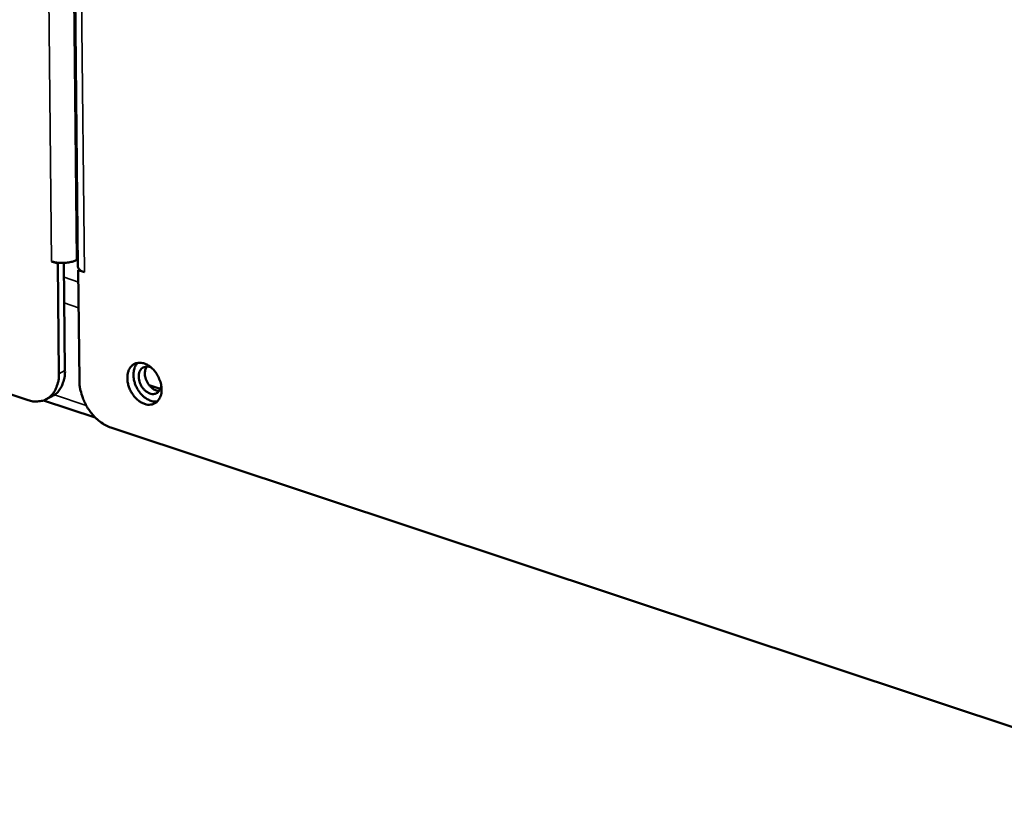
# Model space of a CAD drawing. Units: millimetres. Extents: x 65 to 5864, y 100 to 4100.
# Drawn here: x 4901 to 5001, y 3182 to 3262 of the extents above; entities that cross this region are included whole.
import ezdxf

# ---------------------------------------------------------------- set-up
doc = ezdxf.new("R2010")
doc.units = ezdxf.units.MM
doc.header["$LTSCALE"] = 20
doc.layers.add('Visible (ISO)', color=7, linetype='Continuous', lineweight=50)
doc.layers.add('Visible Narrow (ISO)', color=7, linetype='Continuous', lineweight=35)

msp = doc.modelspace()

# ---------------------------------------------------------------- linework, layer by layer
at = {"layer": 'Visible (ISO)'}
for p, q in [((4904.047, 3496.122), (4906.701, 3236.702)), ((4904.015, 3237.232), (4904.015, 3237.239)), ((4904.015, 3237.239), (4904.022, 3237.237)), ((4904.024, 3237.236), (4904.015, 3237.232)), ((4904.65, 3237.023), (4904.015, 3237.232)), ((4906.694, 3237.442), (4906.543, 3237.365)), ((4904.787, 3237.093), (4904.65, 3237.023)), ((4904.65, 3237.023), (4904.767, 3225.859)), ((4905.387, 3226.179), (4905.274, 3237.084)), ((4906.726, 3236.34), (4906.856, 3236.407)), ((4906.84, 3225.172), (4906.726, 3236.34)), ((4907.362, 3236.131), (4906.726, 3236.34)), ((4907.356, 3236.141), (4907.362, 3236.139)), ((4907.362, 3236.139), (4907.362, 3236.131)), ((4901.67, 3223.184), (4886.807, 3228.124)), ((4915.043, 3224.324), (4913.905, 3224.701)), ((4903.482, 3223.269), (4904.102, 3223.59)), ((4903.219, 3223.156), (4908.459, 3221.416)), ((5024.251, 3182.444), (4910.023, 3220.408))]:
    msp.add_line(p, q, dxfattribs=at)
at = {"layer": 'Visible (ISO)', "flags": 128}
for points in [[(4906.543, 3237.365, -0.023029), (4906.199, 3237.227, -0.042109), (4906.002, 3237.177, -0.008108), (4905.517, 3237.103, -0.021587), (4905.333, 3237.086, -0.019637), (4905.155, 3237.085, -0.006775), (4904.638, 3237.107, -0.03749), (4904.413, 3237.137, -0.021014), (4904.022, 3237.237)], [(4907.356, 3236.141, -0.041132), (4907.15, 3236.213, -0.053031), (4907.004, 3236.297, -0.019691), (4906.857, 3236.414, -0.03408), (4906.78, 3236.49, -0.093156), (4906.736, 3236.563, -0.054938), (4906.701, 3236.702)], [(4915.169, 3224.27, -0.053521), (4915.149, 3223.863, -0.070996), (4915.058, 3223.568, -0.029452), (4914.861, 3223.204, -0.057683), (4914.729, 3223.039, -0.067237), (4914.495, 3222.862, -0.067354), (4914.224, 3222.753, -0.060296), (4913.919, 3222.715, -0.060301), (4913.613, 3222.75, -0.04471), (4913.275, 3222.865, -0.046858), (4912.978, 3223.03, -0.034683), (4912.663, 3223.28, -0.036937), (4912.404, 3223.555, -0.031464), (4912.163, 3223.894, -0.032115), (4911.97, 3224.254, -0.033149), (4911.828, 3224.628, -0.031907), (4911.733, 3225.032, -0.039558), (4911.701, 3225.396, -0.03706), (4911.726, 3225.785, -0.051059), (4911.804, 3226.105, -0.049529), (4911.949, 3226.411, -0.064013), (4912.135, 3226.646, -0.064349), (4912.373, 3226.826, -0.06598), (4912.646, 3226.937, -0.065605), (4912.94, 3226.973, -0.052467), (4913.268, 3226.936, -0.053542), (4913.574, 3226.833, -0.038766), (4913.908, 3226.647, -0.041281), (4914.19, 3226.424, -0.032414), (4914.473, 3226.122, -0.033957), (4914.703, 3225.801, -0.031775), (4914.824, 3225.575, -0.014285), (4915.045, 3225.049, -0.052961), (4915.124, 3224.756, -0.032845), (4915.169, 3224.27)], [(4912.746, 3226.957, 0.043625), (4912.533, 3226.676, 0.0702), (4912.443, 3226.476, 0.022671), (4912.345, 3226.072, 0.041986), (4912.321, 3225.848, 0.031775), (4912.336, 3225.482, 0.033838), (4912.394, 3225.143, 0.028912), (4912.505, 3224.78, 0.02964), (4912.654, 3224.44, 0.029738), (4912.842, 3224.122, 0.028949), (4913.072, 3223.82, 0.034084), (4913.312, 3223.575, 0.031978), (4913.599, 3223.35, 0.042392), (4913.795, 3223.24, 0.023013), (4914.179, 3223.085, 0.07074), (4914.393, 3223.042, 0.044049), (4914.744, 3223.054)], [(4915.124, 3224.725, -0.069726), (4915.09, 3224.429, -0.087232), (4914.992, 3224.211, -0.042852), (4914.804, 3223.982, -0.07637), (4914.671, 3223.882, -0.077343), (4914.455, 3223.806, -0.075489), (4914.222, 3223.797, -0.05739), (4913.964, 3223.858, -0.057726), (4913.729, 3223.975, -0.041126), (4913.484, 3224.164, -0.043475), (4913.286, 3224.38, -0.036894), (4913.109, 3224.648, -0.03726), (4912.975, 3224.937, -0.041071), (4912.893, 3225.226, -0.039008), (4912.856, 3225.54, -0.053204), (4912.873, 3225.81, -0.051853), (4912.949, 3226.077, -0.071332), (4913.069, 3226.286, -0.073395), (4913.239, 3226.447, -0.078982), (4913.39, 3226.521, -0.046274), (4913.67, 3226.579, -0.093084), (4913.898, 3226.563, -0.073936), (4914.161, 3226.449)], [(4913.669, 3226.579, 0.04578), (4913.537, 3226.317, 0.07303), (4913.494, 3226.138, 0.025476), (4913.482, 3225.793, 0.04345), (4913.503, 3225.592, 0.034893), (4913.58, 3225.301, 0.036035), (4913.694, 3225.032, 0.036175), (4913.844, 3224.784, 0.034959), (4914.035, 3224.551, 0.043807), (4914.187, 3224.417, 0.025823), (4914.472, 3224.227, 0.073586), (4914.642, 3224.158, 0.046175), (4914.931, 3224.114)], [(4904.767, 3225.859, -0.034338), (4904.747, 3225.3, -0.051238), (4904.67, 3224.933, -0.01438), (4904.471, 3224.364, -0.035035), (4904.366, 3224.14, -0.043898), (4904.15, 3223.821, -0.042766), (4903.876, 3223.536, -0.047662), (4903.572, 3223.318, -0.04753), (4903.232, 3223.161, -0.044886), (4902.998, 3223.102, -0.020707), (4902.48, 3223.041, -0.062568), (4902.142, 3223.058, -0.043229), (4901.67, 3223.184)], [(4904.102, 3223.59, 0.038864), (4904.457, 3223.817, 0.06216), (4904.647, 3224, 0.017797), (4904.942, 3224.396, 0.038548), (4905.056, 3224.592, 0.030887), (4905.138, 3224.792, 0.011734), (4905.308, 3225.333, 0.046861), (4905.371, 3225.664, 0.030526), (4905.387, 3226.179)], [(4910.023, 3220.408, -0.027849), (4909.493, 3220.631, -0.04778), (4909.207, 3220.806, -0.010335), (4908.645, 3221.247, -0.02728), (4908.445, 3221.429, -0.023211), (4908.091, 3221.825, -0.024097), (4907.788, 3222.237, -0.022541), (4907.512, 3222.694, -0.022661), (4907.281, 3223.173, -0.023469), (4907.188, 3223.42, -0.007847), (4906.957, 3224.174, -0.041069), (4906.884, 3224.537, -0.023891), (4906.84, 3225.172)]]:
    msp.add_lwpolyline(points, format="xyb", dxfattribs=at)
at = {"layer": 'Visible Narrow (ISO)'}
for p, q in [((4904.022, 3237.237), (4901.267, 3498.778)), ((4903.862, 3498.886), (4906.543, 3237.365)), ((4904.719, 3495.654), (4907.356, 3236.141)), ((4905.289, 3235.626), (4906.738, 3235.149)), ((4906.765, 3232.549), (4905.316, 3233.026)), ((4905.387, 3226.179), (4904.767, 3225.859)), ((4904.318, 3223.719), (4907.536, 3222.651))]:
    msp.add_line(p, q, dxfattribs=at)

doc.saveas('drawing.dxf')
